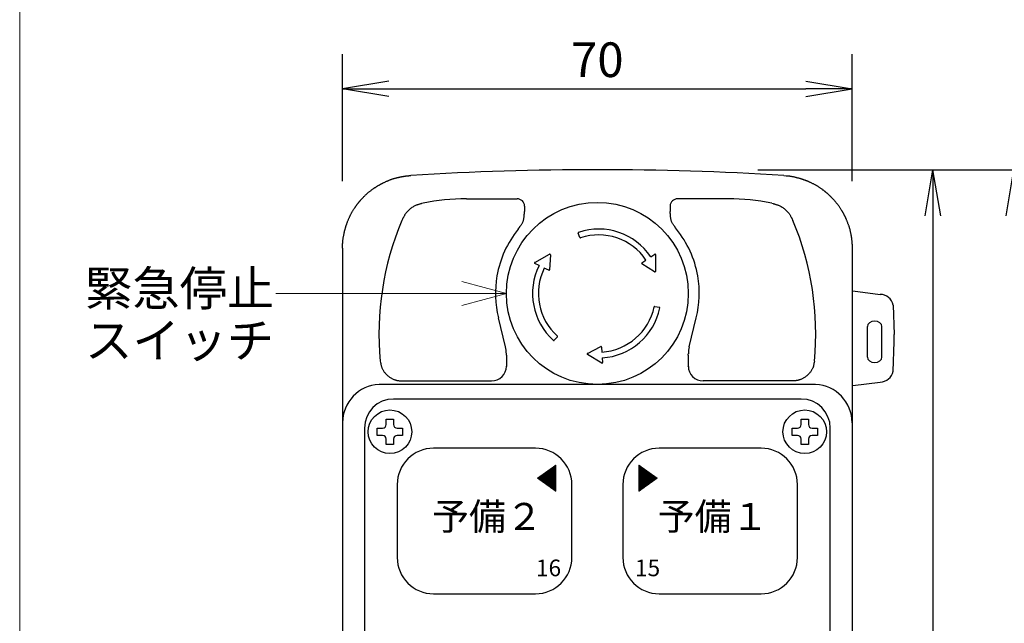
# Model space of a CAD drawing. Units: millimetres. Extents: x 262 to 452, y 22 to 295.
# Drawn here: x 262 to 347, y 187 to 239 of the extents above; entities that cross this region are included whole.
import ezdxf
from ezdxf.enums import TextEntityAlignment as Align

# ---------------------------------------------------------------- set-up
doc = ezdxf.new("R2010")
doc.units = ezdxf.units.MM
doc.layers.add('1', color=7, linetype='Continuous')
doc.styles.add('MSゴシック', font='MS Gothic.ttf')
doc.styles.add('縦MSゴシック', font='@MS Gothic.ttf')
doc.dimstyles.new('ADD', dxfattribs={"dimtxt": 3, "dimasz": 4, "dimexe": 3, "dimexo": 0.625, "dimtad": 1, "dimtxsty": '縦MSゴシック', "dimblk": 'OPEN', "dimcen": 2.5, "dimadec": 0, "dimazin": 0, "dimtfac": 1, "dimtmove": 0, "dimatfit": 3, "dimldrblk": 'OPEN', "dimfxl": 1, "dimarcsym": 0})

# ---------------------------------------------------------------- blocks, each defined once
blk = doc.blocks.new('*G11829')
at = {"layer": '1', "color": 7, "linetype": 'Continuous', "lineweight": 30}
for p, q in [((71.675, 185.6925), (62.855, 185.6925)), ((59.705, 182.5425), (59.705, 176.2425)), ((74.825, 176.2425), (74.825, 182.5425)), ((62.855, 173.0925), (71.675, 173.0925))]:
    blk.add_line(p, q, dxfattribs=at)
for centre, start, end in [((62.855, 182.5425), 90, 180), ((71.675, 182.5425), 0, 90), ((62.855, 176.2425), 180, -90), ((71.675, 176.2425), -90, 0)]:
    blk.add_arc(centre, 3.15, start, end, dxfattribs=at)
blk = doc.blocks.new('*G12830')
at = {"layer": '1', "color": 7, "linetype": 'Continuous', "lineweight": 30}
for p, q in [((52.145, 185.6925), (43.325, 185.6925)), ((40.175, 182.5425), (40.175, 176.2425)), ((55.295, 176.2425), (55.295, 182.5425)), ((43.325, 173.0925), (52.145, 173.0925))]:
    blk.add_line(p, q, dxfattribs=at)
for centre, start, end in [((43.325, 182.5425), 90, 180), ((52.145, 182.5425), 0, 90), ((43.325, 176.2425), 180, -90), ((52.145, 176.2425), -90, 0)]:
    blk.add_arc(centre, 3.15, start, end, dxfattribs=at)
blk = doc.blocks.new('_Open')
at = {"color": 0, "linetype": 'ByBlock', "lineweight": -2}
for p, q in [((-1, 0.167), (0, 0)), ((-1, -0.167), (0, 0)), ((0, 0), (-1, 0))]:
    blk.add_line(p, q, dxfattribs=at)
blk = doc.blocks.new('*D870')
at = {"layer": '1', "color": 0, "linetype": 'Continuous', "lineweight": -2}
for p, q in [((326.075, 226.336), (344.232, 226.336)), ((341.232, 222.336), (341.232, 78.191)), ((336.361, 74.191), (344.232, 74.191))]:
    blk.add_line(p, q, dxfattribs=at)
at = {"layer": 'Defpoints', "color": 0, "linetype": 'Continuous'}
for p in [(325.45, 226.336), (335.736, 74.191), (341.232, 74.191)]:
    blk.add_point(p, dxfattribs=at)
at = {"layer": '1', "color": 0, "linetype": 'Continuous', "lineweight": -2, "xscale": 4, "yscale": 4, "zscale": 4}
for p, rotation in [((341.232, 226.336), 90), ((341.232, 74.191), 270)]:
    blk.add_blockref('_Open', p, dxfattribs=dict(at, rotation=rotation))
at = {"layer": '1', "color": 0, "linetype": 'Continuous', "lineweight": 9, "insert": (339.107, 150.263), "char_height": 3, "attachment_point": 5, "rotation": 90, "style": '縦MSゴシック'}
blk.add_mtext('242', dxfattribs=at)
blk = doc.blocks.new('*D871')
at = {"layer": '1', "color": 0, "linetype": 'Continuous', "lineweight": -2}
for p, q in [((336.857, 226.336), (351.232, 226.336)), ((348.232, 222.336), (348.232, 71.891)), ((335.643, 67.891), (351.232, 67.891))]:
    blk.add_line(p, q, dxfattribs=at)
at = {"layer": 'Defpoints', "color": 0, "linetype": 'Continuous'}
for p in [(336.232, 226.336), (335.018, 67.891), (348.232, 67.891)]:
    blk.add_point(p, dxfattribs=at)
at = {"layer": '1', "color": 0, "linetype": 'Continuous', "lineweight": -2, "xscale": 4, "yscale": 4, "zscale": 4}
for p, rotation in [((348.232, 226.336), 90), ((348.232, 67.891), 270)]:
    blk.add_blockref('_Open', p, dxfattribs=dict(at, rotation=rotation))
at = {"layer": '1', "color": 0, "linetype": 'Continuous', "lineweight": 9, "insert": (346.107, 147.113), "char_height": 3, "attachment_point": 5, "rotation": 90, "style": '縦MSゴシック'}
blk.add_mtext('252', dxfattribs=at)
blk = doc.blocks.new('*D872')
at = {"layer": '1', "color": 0, "linetype": 'Continuous', "lineweight": -2}
for p, q in [((290.132, 225.336), (290.132, 236.336)), ((334.232, 225.336), (334.232, 236.336)), ((294.132, 233.336), (330.232, 233.336))]:
    blk.add_line(p, q, dxfattribs=at)
at = {"layer": 'Defpoints', "color": 0, "linetype": 'Continuous'}
for p in [(334.232, 233.336), (290.132, 224.711), (334.232, 224.711)]:
    blk.add_point(p, dxfattribs=at)
at = {"layer": '1', "color": 0, "linetype": 'Continuous', "lineweight": -2, "xscale": 4, "yscale": 4, "zscale": 4, "rotation": 180}
blk.add_blockref('_Open', (290.132, 233.336), dxfattribs=at)
at = {"layer": '1', "color": 0, "linetype": 'Continuous', "lineweight": -2, "xscale": 4, "yscale": 4, "zscale": 4}
blk.add_blockref('_Open', (334.232, 233.336), dxfattribs=at)
at = {"layer": '1', "color": 0, "linetype": 'Continuous', "lineweight": 9, "insert": (312.182, 235.461), "char_height": 3, "attachment_point": 5, "style": '縦MSゴシック'}
blk.add_mtext('70', dxfattribs=at)
blk = doc.blocks.new('*G33851')
at = {"layer": '1', "color": 7, "linetype": 'Continuous', "lineweight": 9}
for p, q in [((61.105132, 184.22186), (61.110687, 184.22186)), ((61.105132, 184.21186), (61.124576, 184.21186)), ((61.105132, 184.20186), (61.138465, 184.20186)), ((61.105132, 184.19186), (61.152354, 184.19186)), ((61.105132, 184.18186), (61.166243, 184.18186)), ((61.105132, 184.17186), (61.180132, 184.17186)), ((61.105132, 184.16186), (61.19402, 184.16186)), ((61.105132, 184.15186), (61.207909, 184.15186)), ((61.105132, 184.14186), (61.221798, 184.14186)), ((61.105132, 184.13186), (61.235687, 184.13186)), ((61.105132, 184.12186), (61.249576, 184.12186)), ((61.105132, 184.11186), (61.263465, 184.11186)), ((61.105132, 184.10186), (61.277354, 184.10186)), ((61.105132, 184.09186), (61.291243, 184.09186)), ((61.105132, 184.08186), (61.305132, 184.08186)), ((61.105132, 184.07186), (61.31902, 184.07186)), ((61.105132, 184.06186), (61.332909, 184.06186)), ((61.105132, 184.05186), (61.346798, 184.05186)), ((61.105132, 184.04186), (61.360687, 184.04186)), ((61.105132, 184.03186), (61.374576, 184.03186)), ((61.105132, 184.02186), (61.388465, 184.02186)), ((61.105132, 184.01186), (61.402354, 184.01186)), ((61.105132, 184.00186), (61.416243, 184.00186)), ((61.105132, 183.99186), (61.430132, 183.99186)), ((61.105132, 183.98186), (61.44402, 183.98186)), ((61.105132, 183.97186), (61.457909, 183.97186)), ((61.105132, 183.96186), (61.471798, 183.96186)), ((61.105132, 183.95186), (61.485687, 183.95186)), ((61.105132, 183.94186), (61.499576, 183.94186)), ((61.105132, 183.93186), (61.513465, 183.93186)), ((61.105132, 183.92186), (61.527354, 183.92186)), ((61.105132, 183.91186), (61.541243, 183.91186)), ((61.105132, 183.90186), (61.555132, 183.90186)), ((61.105132, 183.89186), (61.56902, 183.89186)), ((61.105132, 183.88186), (61.582909, 183.88186)), ((61.105132, 183.87186), (61.596798, 183.87186)), ((61.105132, 183.86186), (61.610687, 183.86186)), ((61.105132, 183.85186), (61.624576, 183.85186)), ((61.105132, 183.84186), (61.638465, 183.84186)), ((61.105132, 183.83186), (61.652354, 183.83186)), ((61.105132, 183.82186), (61.666243, 183.82186)), ((61.105132, 183.81186), (61.680132, 183.81186)), ((61.105132, 183.80186), (61.69402, 183.80186)), ((61.105132, 183.79186), (61.707909, 183.79186)), ((61.105132, 183.78186), (61.721798, 183.78186)), ((61.105132, 183.77186), (61.735687, 183.77186)), ((61.105132, 183.76186), (61.749576, 183.76186)), ((61.105132, 183.75186), (61.763465, 183.75186)), ((61.105132, 183.74186), (61.777354, 183.74186)), ((61.105132, 183.73186), (61.791243, 183.73186)), ((61.105132, 183.72186), (61.805132, 183.72186)), ((61.105132, 183.71186), (61.81902, 183.71186)), ((61.105132, 183.70186), (61.832909, 183.70186)), ((61.105132, 183.69186), (61.846798, 183.69186)), ((61.105132, 183.68186), (61.860687, 183.68186)), ((61.105132, 183.67186), (61.874576, 183.67186)), ((61.105132, 183.66186), (61.888465, 183.66186)), ((61.105132, 183.65186), (61.902354, 183.65186)), ((61.105132, 183.64186), (61.916243, 183.64186)), ((61.105132, 183.63186), (61.930132, 183.63186)), ((61.105132, 183.62186), (61.94402, 183.62186)), ((61.105132, 183.61186), (61.957909, 183.61186)), ((61.105132, 183.60186), (61.971798, 183.60186)), ((61.105132, 183.59186), (61.985687, 183.59186)), ((61.105132, 183.58186), (61.999576, 183.58186)), ((61.105132, 183.57186), (62.013465, 183.57186)), ((61.105132, 183.56186), (62.027354, 183.56186)), ((61.105132, 183.55186), (62.041243, 183.55186)), ((61.105132, 183.54186), (62.055132, 183.54186)), ((61.105132, 183.53186), (62.06902, 183.53186)), ((61.105132, 183.52186), (62.082909, 183.52186)), ((61.105132, 183.51186), (62.096798, 183.51186)), ((61.105132, 183.50186), (62.110687, 183.50186)), ((61.105132, 183.49186), (62.124576, 183.49186)), ((61.105132, 183.48186), (62.138465, 183.48186)), ((61.105132, 183.47186), (62.152354, 183.47186)), ((61.105132, 183.46186), (62.166243, 183.46186)), ((61.105132, 183.45186), (62.180132, 183.45186)), ((61.105132, 183.44186), (62.19402, 183.44186)), ((61.105132, 183.43186), (62.207909, 183.43186)), ((61.105132, 183.42186), (62.221798, 183.42186)), ((61.105132, 183.41186), (62.235687, 183.41186)), ((61.105132, 183.40186), (62.249576, 183.40186)), ((61.105132, 183.39186), (62.263465, 183.39186)), ((61.105132, 183.38186), (62.277354, 183.38186)), ((61.105132, 183.37186), (62.291243, 183.37186)), ((61.105132, 183.36186), (62.305132, 183.36186)), ((61.105132, 183.35186), (62.31902, 183.35186)), ((61.105132, 183.34186), (62.332909, 183.34186)), ((61.105132, 183.33186), (62.346798, 183.33186)), ((61.105132, 183.32186), (62.360687, 183.32186)), ((61.105132, 183.31186), (62.374576, 183.31186)), ((61.105132, 183.30186), (62.388465, 183.30186)), ((61.105132, 183.29186), (62.402354, 183.29186)), ((61.105132, 183.28186), (62.416243, 183.28186)), ((61.105132, 183.27186), (62.430132, 183.27186)), ((61.105132, 183.26186), (62.44402, 183.26186)), ((61.105132, 183.25186), (62.457909, 183.25186)), ((61.105132, 183.24186), (62.471798, 183.24186)), ((61.105132, 183.23186), (62.485687, 183.23186)), ((61.105132, 183.22186), (62.499576, 183.22186)), ((61.105132, 183.21186), (62.513465, 183.21186)), ((61.105132, 183.20186), (62.527354, 183.20186)), ((61.105132, 183.19186), (62.541243, 183.19186)), ((61.105132, 183.18186), (62.555132, 183.18186)), ((61.105132, 183.17186), (62.56902, 183.17186)), ((61.105132, 183.16186), (62.582909, 183.16186)), ((61.105132, 183.15186), (62.596798, 183.15186)), ((61.105132, 183.14186), (62.610687, 183.14186)), ((61.105132, 183.13186), (62.624576, 183.13186)), ((61.105132, 183.12186), (62.638465, 183.12186)), ((61.105132, 183.11186), (62.652354, 183.11186)), ((61.105132, 183.10186), (62.666243, 183.10186)), ((61.105132, 183.09186), (62.680132, 183.09186)), ((61.105132, 183.08186), (62.666243, 183.08186)), ((61.105132, 183.07186), (62.652354, 183.07186)), ((61.105132, 183.06186), (62.638465, 183.06186)), ((61.105132, 183.05186), (62.624576, 183.05186)), ((61.105132, 183.04186), (62.610687, 183.04186)), ((61.105132, 183.03186), (62.596798, 183.03186)), ((61.105132, 183.02186), (62.582909, 183.02186)), ((61.105132, 183.01186), (62.56902, 183.01186)), ((61.105132, 183.00186), (62.555132, 183.00186)), ((61.105132, 182.99186), (62.541243, 182.99186)), ((61.105132, 182.98186), (62.527354, 182.98186)), ((61.105132, 182.97186), (62.513465, 182.97186)), ((61.105132, 182.96186), (62.499576, 182.96186)), ((61.105132, 182.95186), (62.485687, 182.95186)), ((61.105132, 182.94186), (62.471798, 182.94186)), ((61.105132, 182.93186), (62.457909, 182.93186)), ((61.105132, 182.92186), (62.44402, 182.92186)), ((61.105132, 182.91186), (62.430132, 182.91186)), ((61.105132, 182.90186), (62.416243, 182.90186)), ((61.105132, 182.89186), (62.402354, 182.89186)), ((61.105132, 182.88186), (62.388465, 182.88186)), ((61.105132, 182.87186), (62.374576, 182.87186)), ((61.105132, 182.86186), (62.360687, 182.86186)), ((61.105132, 182.85186), (62.346798, 182.85186)), ((61.105132, 182.84186), (62.332909, 182.84186)), ((61.105132, 182.83186), (62.31902, 182.83186)), ((61.105132, 182.82186), (62.305132, 182.82186)), ((61.105132, 182.81186), (62.291243, 182.81186)), ((61.105132, 182.80186), (62.277354, 182.80186)), ((61.105132, 182.79186), (62.263465, 182.79186)), ((61.105132, 182.78186), (62.249576, 182.78186)), ((61.105132, 182.77186), (62.235687, 182.77186)), ((61.105132, 182.76186), (62.221798, 182.76186)), ((61.105132, 182.75186), (62.207909, 182.75186)), ((61.105132, 182.74186), (62.19402, 182.74186)), ((61.105132, 182.73186), (62.180132, 182.73186)), ((61.105132, 182.72186), (62.166243, 182.72186)), ((61.105132, 182.71186), (62.152354, 182.71186)), ((61.105132, 182.70186), (62.138465, 182.70186)), ((61.105132, 182.69186), (62.124576, 182.69186)), ((61.105132, 182.68186), (62.110687, 182.68186)), ((61.105132, 182.67186), (62.096798, 182.67186)), ((61.105132, 182.66186), (62.082909, 182.66186)), ((61.105132, 182.65186), (62.06902, 182.65186)), ((61.105132, 182.64186), (62.055132, 182.64186)), ((61.105132, 182.63186), (62.041243, 182.63186)), ((61.105132, 182.62186), (62.027354, 182.62186)), ((61.105132, 182.61186), (62.013465, 182.61186)), ((61.105132, 182.60186), (61.999576, 182.60186)), ((61.105132, 182.59186), (61.985687, 182.59186)), ((61.105132, 182.58186), (61.971798, 182.58186)), ((61.105132, 182.57186), (61.957909, 182.57186)), ((61.105132, 182.56186), (61.94402, 182.56186)), ((61.105132, 182.55186), (61.930132, 182.55186)), ((61.105132, 182.54186), (61.916243, 182.54186)), ((61.105132, 182.53186), (61.902354, 182.53186)), ((61.105132, 182.52186), (61.888465, 182.52186)), ((61.105132, 182.51186), (61.874576, 182.51186)), ((61.105132, 182.50186), (61.860687, 182.50186)), ((61.105132, 182.49186), (61.846798, 182.49186)), ((61.105132, 182.48186), (61.832909, 182.48186)), ((61.105132, 182.47186), (61.81902, 182.47186)), ((61.105132, 182.46186), (61.805132, 182.46186)), ((61.105132, 182.45186), (61.791243, 182.45186)), ((61.105132, 182.44186), (61.777354, 182.44186)), ((61.105132, 182.43186), (61.763465, 182.43186)), ((61.105132, 182.42186), (61.749576, 182.42186)), ((61.105132, 182.41186), (61.735687, 182.41186)), ((61.105132, 182.40186), (61.721798, 182.40186)), ((61.105132, 182.39186), (61.707909, 182.39186)), ((61.105132, 182.38186), (61.69402, 182.38186)), ((61.105132, 182.37186), (61.680132, 182.37186)), ((61.105132, 182.36186), (61.666243, 182.36186)), ((61.105132, 182.35186), (61.652354, 182.35186)), ((61.105132, 182.34186), (61.638465, 182.34186)), ((61.105132, 182.33186), (61.624576, 182.33186)), ((61.105132, 182.32186), (61.610687, 182.32186)), ((61.105132, 182.31186), (61.596798, 182.31186)), ((61.105132, 182.30186), (61.582909, 182.30186)), ((61.105132, 182.29186), (61.56902, 182.29186)), ((61.105132, 182.28186), (61.555132, 182.28186)), ((61.105132, 182.27186), (61.541243, 182.27186)), ((61.105132, 182.26186), (61.527354, 182.26186)), ((61.105132, 182.25186), (61.513465, 182.25186)), ((61.105132, 182.24186), (61.499576, 182.24186)), ((61.105132, 182.23186), (61.485687, 182.23186)), ((61.105132, 182.22186), (61.471798, 182.22186)), ((61.105132, 182.21186), (61.457909, 182.21186)), ((61.105132, 182.20186), (61.44402, 182.20186)), ((61.105132, 182.19186), (61.430132, 182.19186)), ((61.105132, 182.18186), (61.416243, 182.18186)), ((61.105132, 182.17186), (61.402354, 182.17186)), ((61.105132, 182.16186), (61.388465, 182.16186)), ((61.105132, 182.15186), (61.374576, 182.15186)), ((61.105132, 182.14186), (61.360687, 182.14186)), ((61.105132, 182.13186), (61.346798, 182.13186)), ((61.105132, 182.12186), (61.332909, 182.12186)), ((61.105132, 182.11186), (61.31902, 182.11186)), ((61.105132, 182.10186), (61.305132, 182.10186)), ((61.105132, 182.09186), (61.291243, 182.09186)), ((61.105132, 182.08186), (61.277354, 182.08186)), ((61.105132, 182.07186), (61.263465, 182.07186)), ((61.105132, 182.06186), (61.249576, 182.06186)), ((61.105132, 182.05186), (61.235687, 182.05186)), ((61.105132, 182.04186), (61.221798, 182.04186)), ((61.105132, 182.03186), (61.207909, 182.03186)), ((61.105132, 182.02186), (61.19402, 182.02186)), ((61.105132, 182.01186), (61.180132, 182.01186)), ((61.105132, 182.00186), (61.166243, 182.00186)), ((61.105132, 181.99186), (61.152354, 181.99186)), ((61.105132, 181.98186), (61.138465, 181.98186)), ((61.105132, 181.97186), (61.124576, 181.97186)), ((61.105132, 181.96186), (61.110687, 181.96186))]:
    blk.add_line(p, q, dxfattribs=at)
blk = doc.blocks.new('*G35853')
at = {"layer": '1', "color": 7, "linetype": 'Continuous', "lineweight": 9}
for p, q in [((53.708757, 184.09186), (53.894868, 184.09186)), ((53.722646, 184.10186), (53.894868, 184.10186)), ((53.736535, 184.11186), (53.894868, 184.11186)), ((53.750424, 184.12186), (53.894868, 184.12186)), ((53.764313, 184.13186), (53.894868, 184.13186)), ((53.778202, 184.14186), (53.894868, 184.14186)), ((53.792091, 184.15186), (53.894868, 184.15186)), ((53.80598, 184.16186), (53.894868, 184.16186)), ((53.819868, 184.17186), (53.894868, 184.17186)), ((53.833757, 184.18186), (53.894868, 184.18186)), ((53.847646, 184.19186), (53.894868, 184.19186)), ((53.861535, 184.20186), (53.894868, 184.20186)), ((53.875424, 184.21186), (53.894868, 184.21186)), ((53.889313, 184.22186), (53.894868, 184.22186)), ((52.528202, 183.24186), (53.894868, 183.24186)), ((52.542091, 183.25186), (53.894868, 183.25186)), ((52.55598, 183.26186), (53.894868, 183.26186)), ((52.569868, 183.27186), (53.894868, 183.27186)), ((52.583757, 183.28186), (53.894868, 183.28186)), ((52.597646, 183.29186), (53.894868, 183.29186)), ((52.611535, 183.30186), (53.894868, 183.30186)), ((52.625424, 183.31186), (53.894868, 183.31186)), ((52.639313, 183.32186), (53.894868, 183.32186)), ((52.653202, 183.33186), (53.894868, 183.33186)), ((52.667091, 183.34186), (53.894868, 183.34186)), ((52.68098, 183.35186), (53.894868, 183.35186)), ((52.694868, 183.36186), (53.894868, 183.36186)), ((52.708757, 183.37186), (53.894868, 183.37186)), ((52.722646, 183.38186), (53.894868, 183.38186)), ((52.736535, 183.39186), (53.894868, 183.39186)), ((52.750424, 183.40186), (53.894868, 183.40186)), ((52.764313, 183.41186), (53.894868, 183.41186)), ((52.778202, 183.42186), (53.894868, 183.42186)), ((52.792091, 183.43186), (53.894868, 183.43186)), ((52.80598, 183.44186), (53.894868, 183.44186)), ((52.819868, 183.45186), (53.894868, 183.45186)), ((52.833757, 183.46186), (53.894868, 183.46186)), ((52.847646, 183.47186), (53.894868, 183.47186)), ((52.861535, 183.48186), (53.894868, 183.48186)), ((52.875424, 183.49186), (53.894868, 183.49186)), ((52.889313, 183.50186), (53.894868, 183.50186)), ((52.903202, 183.51186), (53.894868, 183.51186)), ((52.917091, 183.52186), (53.894868, 183.52186)), ((52.93098, 183.53186), (53.894868, 183.53186)), ((52.944868, 183.54186), (53.894868, 183.54186)), ((52.958757, 183.55186), (53.894868, 183.55186)), ((52.972646, 183.56186), (53.894868, 183.56186)), ((52.986535, 183.57186), (53.894868, 183.57186)), ((53.000424, 183.58186), (53.894868, 183.58186)), ((53.014313, 183.59186), (53.894868, 183.59186)), ((53.028202, 183.60186), (53.894868, 183.60186)), ((53.042091, 183.61186), (53.894868, 183.61186)), ((53.05598, 183.62186), (53.894868, 183.62186)), ((53.069868, 183.63186), (53.894868, 183.63186)), ((53.083757, 183.64186), (53.894868, 183.64186)), ((53.097646, 183.65186), (53.894868, 183.65186)), ((53.111535, 183.66186), (53.894868, 183.66186)), ((53.125424, 183.67186), (53.894868, 183.67186)), ((53.139313, 183.68186), (53.894868, 183.68186)), ((53.153202, 183.69186), (53.894868, 183.69186)), ((53.167091, 183.70186), (53.894868, 183.70186)), ((53.18098, 183.71186), (53.894868, 183.71186)), ((53.194868, 183.72186), (53.894868, 183.72186)), ((53.208757, 183.73186), (53.894868, 183.73186)), ((53.222646, 183.74186), (53.894868, 183.74186)), ((53.236535, 183.75186), (53.894868, 183.75186)), ((53.250424, 183.76186), (53.894868, 183.76186)), ((53.264313, 183.77186), (53.894868, 183.77186)), ((53.278202, 183.78186), (53.894868, 183.78186)), ((53.292091, 183.79186), (53.894868, 183.79186)), ((53.30598, 183.80186), (53.894868, 183.80186)), ((53.319868, 183.81186), (53.894868, 183.81186)), ((53.333757, 183.82186), (53.894868, 183.82186)), ((53.347646, 183.83186), (53.894868, 183.83186)), ((53.361535, 183.84186), (53.894868, 183.84186)), ((53.375424, 183.85186), (53.894868, 183.85186)), ((53.389313, 183.86186), (53.894868, 183.86186)), ((53.403202, 183.87186), (53.894868, 183.87186)), ((53.417091, 183.88186), (53.894868, 183.88186)), ((53.43098, 183.89186), (53.894868, 183.89186)), ((53.444868, 183.90186), (53.894868, 183.90186)), ((53.458757, 183.91186), (53.894868, 183.91186)), ((53.472646, 183.92186), (53.894868, 183.92186)), ((53.486535, 183.93186), (53.894868, 183.93186)), ((53.500424, 183.94186), (53.894868, 183.94186)), ((53.514313, 183.95186), (53.894868, 183.95186)), ((53.528202, 183.96186), (53.894868, 183.96186)), ((53.542091, 183.97186), (53.894868, 183.97186)), ((53.55598, 183.98186), (53.894868, 183.98186)), ((53.569868, 183.99186), (53.894868, 183.99186)), ((53.583757, 184.00186), (53.894868, 184.00186)), ((53.597646, 184.01186), (53.894868, 184.01186)), ((53.611535, 184.02186), (53.894868, 184.02186)), ((53.625424, 184.03186), (53.894868, 184.03186)), ((53.639313, 184.04186), (53.894868, 184.04186)), ((53.653202, 184.05186), (53.894868, 184.05186)), ((53.667091, 184.06186), (53.894868, 184.06186)), ((53.68098, 184.07186), (53.894868, 184.07186)), ((53.694868, 184.08186), (53.894868, 184.08186)), ((52.319868, 183.09186), (53.894868, 183.09186)), ((52.333757, 183.10186), (53.894868, 183.10186)), ((52.333757, 183.08186), (53.894868, 183.08186)), ((52.347646, 183.11186), (53.894868, 183.11186)), ((52.347646, 183.07186), (53.894868, 183.07186)), ((52.361535, 183.12186), (53.894868, 183.12186)), ((52.361535, 183.06186), (53.894868, 183.06186)), ((52.375424, 183.13186), (53.894868, 183.13186)), ((52.375424, 183.05186), (53.894868, 183.05186)), ((52.389313, 183.14186), (53.894868, 183.14186)), ((52.389313, 183.04186), (53.894868, 183.04186)), ((52.403202, 183.15186), (53.894868, 183.15186)), ((52.403202, 183.03186), (53.894868, 183.03186)), ((52.417091, 183.16186), (53.894868, 183.16186)), ((52.417091, 183.02186), (53.894868, 183.02186)), ((52.43098, 183.17186), (53.894868, 183.17186)), ((52.43098, 183.01186), (53.894868, 183.01186)), ((52.444868, 183.18186), (53.894868, 183.18186)), ((52.444868, 183.00186), (53.894868, 183.00186)), ((52.458757, 183.19186), (53.894868, 183.19186)), ((52.458757, 182.99186), (53.894868, 182.99186)), ((52.472646, 183.20186), (53.894868, 183.20186)), ((52.472646, 182.98186), (53.894868, 182.98186)), ((52.486535, 183.21186), (53.894868, 183.21186)), ((52.486535, 182.97186), (53.894868, 182.97186)), ((52.500424, 183.22186), (53.894868, 183.22186)), ((52.500424, 182.96186), (53.894868, 182.96186)), ((52.514313, 183.23186), (53.894868, 183.23186)), ((52.514313, 182.95186), (53.894868, 182.95186)), ((52.528202, 182.94186), (53.894868, 182.94186)), ((52.542091, 182.93186), (53.894868, 182.93186)), ((52.55598, 182.92186), (53.894868, 182.92186)), ((52.569868, 182.91186), (53.894868, 182.91186)), ((52.583757, 182.90186), (53.894868, 182.90186)), ((52.597646, 182.89186), (53.894868, 182.89186)), ((52.611535, 182.88186), (53.894868, 182.88186)), ((52.625424, 182.87186), (53.894868, 182.87186)), ((52.639313, 182.86186), (53.894868, 182.86186)), ((52.653202, 182.85186), (53.894868, 182.85186)), ((52.667091, 182.84186), (53.894868, 182.84186)), ((52.68098, 182.83186), (53.894868, 182.83186)), ((52.694868, 182.82186), (53.894868, 182.82186)), ((52.708757, 182.81186), (53.894868, 182.81186)), ((52.722646, 182.80186), (53.894868, 182.80186)), ((52.736535, 182.79186), (53.894868, 182.79186)), ((52.750424, 182.78186), (53.894868, 182.78186)), ((52.764313, 182.77186), (53.894868, 182.77186)), ((52.778202, 182.76186), (53.894868, 182.76186)), ((52.792091, 182.75186), (53.894868, 182.75186)), ((52.80598, 182.74186), (53.894868, 182.74186)), ((52.819868, 182.73186), (53.894868, 182.73186)), ((52.833757, 182.72186), (53.894868, 182.72186)), ((52.847646, 182.71186), (53.894868, 182.71186)), ((52.861535, 182.70186), (53.894868, 182.70186)), ((52.875424, 182.69186), (53.894868, 182.69186)), ((52.889313, 182.68186), (53.894868, 182.68186)), ((52.903202, 182.67186), (53.894868, 182.67186)), ((52.917091, 182.66186), (53.894868, 182.66186)), ((52.93098, 182.65186), (53.894868, 182.65186)), ((52.944868, 182.64186), (53.894868, 182.64186)), ((52.958757, 182.63186), (53.894868, 182.63186)), ((52.972646, 182.62186), (53.894868, 182.62186)), ((52.986535, 182.61186), (53.894868, 182.61186)), ((53.000424, 182.60186), (53.894868, 182.60186)), ((53.014313, 182.59186), (53.894868, 182.59186)), ((53.028202, 182.58186), (53.894868, 182.58186)), ((53.042091, 182.57186), (53.894868, 182.57186)), ((53.05598, 182.56186), (53.894868, 182.56186)), ((53.069868, 182.55186), (53.894868, 182.55186)), ((53.083757, 182.54186), (53.894868, 182.54186)), ((53.097646, 182.53186), (53.894868, 182.53186)), ((53.111535, 182.52186), (53.894868, 182.52186)), ((53.125424, 182.51186), (53.894868, 182.51186)), ((53.139313, 182.50186), (53.894868, 182.50186)), ((53.153202, 182.49186), (53.894868, 182.49186)), ((53.167091, 182.48186), (53.894868, 182.48186)), ((53.18098, 182.47186), (53.894868, 182.47186)), ((53.194868, 182.46186), (53.894868, 182.46186)), ((53.208757, 182.45186), (53.894868, 182.45186)), ((53.222646, 182.44186), (53.894868, 182.44186)), ((53.236535, 182.43186), (53.894868, 182.43186)), ((53.250424, 182.42186), (53.894868, 182.42186)), ((53.264313, 182.41186), (53.894868, 182.41186)), ((53.278202, 182.40186), (53.894868, 182.40186)), ((53.292091, 182.39186), (53.894868, 182.39186)), ((53.30598, 182.38186), (53.894868, 182.38186)), ((53.319868, 182.37186), (53.894868, 182.37186)), ((53.333757, 182.36186), (53.894868, 182.36186)), ((53.347646, 182.35186), (53.894868, 182.35186)), ((53.361535, 182.34186), (53.894868, 182.34186)), ((53.375424, 182.33186), (53.894868, 182.33186)), ((53.389313, 182.32186), (53.894868, 182.32186)), ((53.403202, 182.31186), (53.894868, 182.31186)), ((53.417091, 182.30186), (53.894868, 182.30186)), ((53.43098, 182.29186), (53.894868, 182.29186)), ((53.444868, 182.28186), (53.894868, 182.28186)), ((53.458757, 182.27186), (53.894868, 182.27186)), ((53.472646, 182.26186), (53.894868, 182.26186)), ((53.486535, 182.25186), (53.894868, 182.25186)), ((53.500424, 182.24186), (53.894868, 182.24186)), ((53.514313, 182.23186), (53.894868, 182.23186)), ((53.528202, 182.22186), (53.894868, 182.22186)), ((53.542091, 182.21186), (53.894868, 182.21186)), ((53.55598, 182.20186), (53.894868, 182.20186)), ((53.569868, 182.19186), (53.894868, 182.19186)), ((53.583757, 182.18186), (53.894868, 182.18186)), ((53.597646, 182.17186), (53.894868, 182.17186)), ((53.611535, 182.16186), (53.894868, 182.16186)), ((53.625424, 182.15186), (53.894868, 182.15186)), ((53.639313, 182.14186), (53.894868, 182.14186)), ((53.653202, 182.13186), (53.894868, 182.13186)), ((53.667091, 182.12186), (53.894868, 182.12186)), ((53.68098, 182.11186), (53.894868, 182.11186)), ((53.694868, 182.10186), (53.894868, 182.10186)), ((53.708757, 182.09186), (53.894868, 182.09186)), ((53.722646, 182.08186), (53.894868, 182.08186)), ((53.736535, 182.07186), (53.894868, 182.07186)), ((53.750424, 182.06186), (53.894868, 182.06186)), ((53.764313, 182.05186), (53.894868, 182.05186)), ((53.778202, 182.04186), (53.894868, 182.04186)), ((53.792091, 182.03186), (53.894868, 182.03186)), ((53.80598, 182.02186), (53.894868, 182.02186)), ((53.819868, 182.01186), (53.894868, 182.01186)), ((53.833757, 182.00186), (53.894868, 182.00186)), ((53.847646, 181.99186), (53.894868, 181.99186)), ((53.861535, 181.98186), (53.894868, 181.98186)), ((53.875424, 181.97186), (53.894868, 181.97186)), ((53.889313, 181.96186), (53.894868, 181.96186))]:
    blk.add_line(p, q, dxfattribs=at)

msp = doc.modelspace()

# ---------------------------------------------------------------- linework, layer by layer
at = {"layer": '1', "color": 7, "linetype": 'Continuous', "lineweight": 9}
for p, q in [((262.182, 26.546), (262.182, 291.546)), ((304.307, 215.626), (300.444, 216.661)), ((304.307, 215.626), (284.343, 215.626)), ((304.307, 215.626), (300.444, 214.59)), ((307.002, 199.638), (308.577, 200.772)), ((308.577, 200.772), (308.577, 198.504)), ((317.362, 199.638), (315.787, 200.772)), ((315.787, 200.772), (315.787, 198.504)), ((308.577, 198.504), (307.002, 199.638)), ((315.787, 198.504), (317.362, 199.638))]:
    msp.add_line(p, q, dxfattribs=at)
at = {"layer": '1', "color": 7, "linetype": 'Continuous', "lineweight": 30}
for p, q in [((300.842, 223.816), (305.23, 223.816)), ((323.522, 223.816), (319.134, 223.816)), ((305.882, 223.189), (305.882, 222.724)), ((318.482, 223.189), (318.482, 222.724)), ((310.661, 220.469), (310.53, 220.85)), ((290.132, 219.542), (290.132, 77.971)), ((316.807, 218.799), (317.145, 219.027)), ((334.232, 219.542), (334.232, 77.971)), ((306.774, 218.313), (308.043, 219.014)), ((307.141, 218.042), (306.776, 218.223)), ((308.118, 218.967), (308.048, 217.671)), ((316.036, 218.277), (316.39, 218.517)), ((317.129, 217.493), (316.037, 218.193)), ((317.224, 218.985), (317.206, 217.535)), ((307.976, 217.629), (307.593, 217.819)), ((334.232, 215.844), (334.295, 215.852)), ((334.295, 215.852), (336.653, 215.549)), ((317.161, 214.507), (317.556, 214.428)), ((337.79, 214.611), (337.886, 212.065)), ((304.236, 211), (303.617, 213.521)), ((320.128, 211), (320.748, 213.521)), ((335.555, 210.105), (335.555, 212.778)), ((336.815, 210.105), (336.815, 212.778)), ((308.724, 211.874), (308.458, 211.571)), ((337.79, 208.896), (337.886, 211.442)), ((337.886, 211.442), (337.886, 212.065)), ((311.321, 210.435), (312.477, 211.023)), ((312.551, 210.981), (312.578, 210.554)), ((304.307, 210.271), (304.307, 210.414)), ((304.307, 210.271), (304.307, 209.309)), ((312.56, 209.598), (311.318, 210.347)), ((312.61, 210.051), (312.636, 209.645)), ((320.057, 210.271), (320.057, 210.414)), ((320.057, 210.271), (320.057, 209.309)), ((304.307, 209.309), (304.307, 209.326)), ((320.057, 209.309), (320.057, 209.326)), ((295.274, 208.066), (303.034, 208.066)), ((329.091, 208.066), (321.33, 208.066)), ((334.295, 207.655), (336.653, 207.958)), ((331.078, 207.751), (293.286, 207.751)), ((334.232, 207.663), (334.295, 207.655)), ((329.822, 206.491), (294.542, 206.491)), ((293.912, 204.758), (294.542, 204.758)), ((293.912, 204.286), (293.912, 204.758)), ((294.542, 204.758), (294.542, 204.286)), ((329.822, 204.758), (330.452, 204.758)), ((329.822, 204.286), (329.822, 204.758)), ((330.452, 204.758), (330.452, 204.286)), ((292.022, 203.971), (292.022, 79.861)), ((293.125, 203.341), (293.125, 203.971)), ((293.125, 203.971), (293.597, 203.971)), ((294.857, 203.971), (295.33, 203.971)), ((295.33, 203.971), (295.33, 203.341)), ((329.035, 203.341), (329.035, 203.971)), ((329.035, 203.971), (329.507, 203.971)), ((330.767, 203.971), (331.24, 203.971)), ((331.24, 203.971), (331.24, 203.341)), ((332.342, 79.861), (332.342, 203.971)), ((293.597, 203.341), (293.125, 203.341)), ((293.912, 202.553), (293.912, 203.026)), ((294.542, 203.026), (294.542, 202.553)), ((295.33, 203.341), (294.857, 203.341)), ((329.507, 203.341), (329.035, 203.341)), ((329.822, 202.553), (329.822, 203.026)), ((330.452, 203.026), (330.452, 202.553)), ((331.24, 203.341), (330.767, 203.341)), ((294.542, 202.553), (293.912, 202.553)), ((330.452, 202.553), (329.822, 202.553))]:
    msp.add_line(p, q, dxfattribs=at)
for points in [[(290.132, 219.545), (290.132, 219.745), (290.132, 219.785), (290.133, 219.825), (290.134, 219.864), (290.135, 219.904), (290.137, 219.944), (290.139, 219.983), (290.141, 220.023), (290.144, 220.062), (290.147, 220.102), (290.151, 220.141), (290.155, 220.181), (290.16, 220.223), (290.166, 220.267), (290.172, 220.313), (290.179, 220.361), (290.187, 220.41), (290.195, 220.462), (290.204, 220.515), (290.214, 220.57), (290.225, 220.627), (290.236, 220.683), (290.246, 220.735), (290.255, 220.784), (290.264, 220.828), (290.272, 220.869), (290.28, 220.905), (290.287, 220.938), (290.293, 220.967), (290.298, 220.992), (290.303, 221.013), (290.308, 221.033), (290.314, 221.055), (290.32, 221.079), (290.327, 221.105), (290.334, 221.133), (290.342, 221.162), (290.351, 221.194), (290.36, 221.227), (290.371, 221.262), (290.381, 221.299), (290.392, 221.336), (290.402, 221.371), (290.412, 221.405), (290.422, 221.436), (290.431, 221.465), (290.439, 221.493), (290.447, 221.519), (290.455, 221.542), (290.462, 221.564), (290.469, 221.584), (290.476, 221.605), (290.485, 221.629), (290.495, 221.657), (290.507, 221.689), (290.52, 221.724), (290.535, 221.763), (290.552, 221.806), (290.57, 221.852), (290.59, 221.902), (290.611, 221.956), (290.632, 222.01), (290.654, 222.062), (290.675, 222.112), (290.695, 222.161), (290.715, 222.207), (290.735, 222.251), (290.754, 222.293), (290.773, 222.333), (290.791, 222.372), (290.81, 222.408), (290.828, 222.443), (290.848, 222.481), (290.869, 222.52), (290.892, 222.56), (290.916, 222.602), (290.942, 222.645), (290.968, 222.69), (290.997, 222.736), (291.026, 222.784), (291.057, 222.833), (291.088, 222.881), (291.116, 222.926), (291.143, 222.967), (291.167, 223.006), (291.19, 223.04), (291.21, 223.072), (291.229, 223.1), (291.245, 223.124), (291.26, 223.146), (291.272, 223.163), (291.284, 223.18), (291.297, 223.199), (291.312, 223.219), (291.328, 223.24), (291.345, 223.264), (291.364, 223.288), (291.384, 223.314), (291.405, 223.342), (291.427, 223.371), (291.451, 223.402), (291.475, 223.432), (291.497, 223.462), (291.519, 223.489), (291.539, 223.515), (291.558, 223.539), (291.577, 223.561), (291.593, 223.582), (291.609, 223.601), (291.624, 223.619), (291.637, 223.635), (291.652, 223.652), (291.669, 223.671), (291.689, 223.693), (291.711, 223.718), (291.737, 223.746), (291.765, 223.776), (291.796, 223.81), (291.829, 223.846), (291.866, 223.885), (291.905, 223.927), (291.945, 223.969), (291.984, 224.01), (292.022, 224.049), (292.058, 224.086), (292.094, 224.121), (292.128, 224.155), (292.162, 224.187), (292.194, 224.218), (292.225, 224.246), (292.255, 224.273), (292.286, 224.3), (292.318, 224.327), (292.352, 224.355), (292.388, 224.384), (292.426, 224.414), (292.465, 224.445), (292.507, 224.477), (292.55, 224.51), (292.595, 224.543), (292.642, 224.578), (292.689, 224.611), (292.732, 224.643), (292.772, 224.672), (292.809, 224.698), (292.843, 224.722), (292.874, 224.744), (292.902, 224.763), (292.926, 224.78), (292.947, 224.795), (292.966, 224.807), (292.983, 224.819), (293.003, 224.831), (293.024, 224.844), (293.046, 224.859), (293.071, 224.874), (293.097, 224.89), (293.125, 224.907), (293.155, 224.925), (293.187, 224.944), (293.22, 224.963), (293.254, 224.983), (293.285, 225.002), (293.315, 225.019), (293.344, 225.036), (293.37, 225.051), (293.395, 225.065), (293.419, 225.078), (293.44, 225.09), (293.46, 225.101), (293.479, 225.111), (293.498, 225.121), (293.521, 225.133), (293.547, 225.146), (293.577, 225.161), (293.611, 225.177), (293.648, 225.195), (293.689, 225.215), (293.734, 225.236), (293.782, 225.259), (293.833, 225.283), (293.886, 225.308), (293.937, 225.331), (293.986, 225.353), (294.034, 225.374), (294.08, 225.394), (294.125, 225.413), (294.167, 225.43), (294.208, 225.447), (294.248, 225.462), (294.286, 225.476), (294.324, 225.489), (294.364, 225.503), (294.406, 225.517), (294.45, 225.531), (294.497, 225.545), (294.545, 225.559), (294.596, 225.573), (294.648, 225.588), (294.703, 225.603), (294.759, 225.617), (294.815, 225.632), (294.867, 225.645), (294.915, 225.657), (294.96, 225.668), (295, 225.678), (295.037, 225.687), (295.07, 225.695), (295.099, 225.702), (295.124, 225.707), (295.146, 225.712), (295.167, 225.716), (295.189, 225.721), (295.214, 225.725), (295.24, 225.73), (295.269, 225.735), (295.299, 225.74), (295.331, 225.746), (295.366, 225.752), (295.402, 225.758), (295.44, 225.764), (295.479, 225.77), (295.515, 225.775), (295.55, 225.781), (295.582, 225.785), (295.613, 225.79), (295.641, 225.794), (295.668, 225.797), (295.692, 225.801), (295.715, 225.803), (295.736, 225.806), (295.756, 225.808), (295.775, 225.81), (295.795, 225.812), (295.815, 225.814), (295.835, 225.816), (295.855, 225.817), (295.875, 225.819), (295.895, 225.82), (295.914, 225.822), (295.934, 225.823), (296.034, 225.829)], [(328.331, 225.829), (328.53, 225.817), (328.57, 225.814), (328.609, 225.811), (328.649, 225.808), (328.688, 225.804), (328.728, 225.8), (328.767, 225.795), (328.806, 225.79), (328.846, 225.785), (328.885, 225.779), (328.924, 225.773), (328.964, 225.767), (329.005, 225.759), (329.049, 225.751), (329.094, 225.742), (329.141, 225.732), (329.19, 225.721), (329.241, 225.709), (329.294, 225.696), (329.348, 225.683), (329.404, 225.669), (329.46, 225.655), (329.511, 225.641), (329.559, 225.629), (329.603, 225.617), (329.642, 225.607), (329.679, 225.597), (329.711, 225.588), (329.739, 225.58), (329.764, 225.573), (329.785, 225.567), (329.804, 225.561), (329.826, 225.554), (329.849, 225.546), (329.875, 225.538), (329.902, 225.528), (329.931, 225.518), (329.962, 225.508), (329.994, 225.496), (330.029, 225.484), (330.065, 225.471), (330.102, 225.458), (330.136, 225.445), (330.169, 225.433), (330.199, 225.422), (330.228, 225.411), (330.255, 225.401), (330.28, 225.391), (330.303, 225.382), (330.325, 225.374), (330.344, 225.366), (330.364, 225.357), (330.388, 225.347), (330.416, 225.335), (330.446, 225.321), (330.481, 225.305), (330.519, 225.288), (330.56, 225.269), (330.605, 225.248), (330.654, 225.225), (330.706, 225.201), (330.759, 225.176), (330.81, 225.151), (330.859, 225.127), (330.905, 225.104), (330.95, 225.081), (330.993, 225.058), (331.034, 225.036), (331.073, 225.015), (331.11, 224.994), (331.145, 224.974), (331.179, 224.953), (331.215, 224.931), (331.253, 224.907), (331.291, 224.882), (331.332, 224.855), (331.373, 224.827), (331.416, 224.798), (331.461, 224.767), (331.506, 224.734), (331.553, 224.7), (331.6, 224.667), (331.643, 224.635), (331.682, 224.606), (331.719, 224.579), (331.752, 224.555), (331.782, 224.532), (331.809, 224.512), (331.833, 224.494), (331.853, 224.478), (331.87, 224.465), (331.886, 224.452), (331.904, 224.437), (331.923, 224.422), (331.943, 224.404), (331.965, 224.386), (331.989, 224.366), (332.014, 224.344), (332.04, 224.321), (332.068, 224.297), (332.097, 224.272), (332.126, 224.246), (332.153, 224.222), (332.179, 224.198), (332.204, 224.176), (332.227, 224.156), (332.248, 224.136), (332.268, 224.118), (332.286, 224.101), (332.303, 224.085), (332.318, 224.071), (332.333, 224.055), (332.352, 224.037), (332.373, 224.016), (332.396, 223.992), (332.422, 223.965), (332.451, 223.935), (332.482, 223.902), (332.516, 223.866), (332.553, 223.827), (332.592, 223.785), (332.632, 223.743), (332.67, 223.702), (332.707, 223.661), (332.741, 223.622), (332.775, 223.585), (332.806, 223.548), (332.836, 223.513), (332.864, 223.479), (332.891, 223.446), (332.916, 223.414), (332.94, 223.382), (332.966, 223.348), (332.992, 223.312), (333.019, 223.275), (333.046, 223.235), (333.075, 223.194), (333.104, 223.15), (333.134, 223.105), (333.164, 223.058), (333.196, 223.009), (333.226, 222.96), (333.255, 222.915), (333.281, 222.873), (333.306, 222.835), (333.327, 222.799), (333.347, 222.767), (333.365, 222.738), (333.38, 222.713), (333.393, 222.691), (333.404, 222.672), (333.415, 222.653), (333.426, 222.633), (333.438, 222.612), (333.451, 222.588), (333.464, 222.562), (333.479, 222.535), (333.494, 222.506), (333.51, 222.475), (333.527, 222.442), (333.544, 222.408), (333.562, 222.373), (333.579, 222.34), (333.594, 222.309), (333.609, 222.28), (333.622, 222.253), (333.635, 222.227), (333.647, 222.203), (333.657, 222.18), (333.667, 222.16), (333.675, 222.141), (333.684, 222.121), (333.694, 222.097), (333.706, 222.07), (333.719, 222.039), (333.733, 222.004), (333.749, 221.966), (333.766, 221.924), (333.784, 221.878), (333.804, 221.829), (333.825, 221.776), (333.846, 221.722), (333.866, 221.669), (333.886, 221.619), (333.904, 221.57), (333.921, 221.523), (333.936, 221.477), (333.951, 221.433), (333.965, 221.391), (333.978, 221.351), (333.989, 221.312), (334, 221.273), (334.011, 221.233), (334.022, 221.19), (334.034, 221.144), (334.045, 221.097), (334.056, 221.048), (334.067, 220.997), (334.078, 220.944), (334.089, 220.888), (334.101, 220.831), (334.111, 220.774), (334.121, 220.721), (334.131, 220.673), (334.139, 220.628), (334.146, 220.586), (334.153, 220.549), (334.159, 220.516), (334.164, 220.486), (334.168, 220.461), (334.171, 220.439), (334.174, 220.418), (334.177, 220.395), (334.18, 220.371), (334.183, 220.344), (334.186, 220.315), (334.19, 220.285), (334.193, 220.252), (334.197, 220.217), (334.2, 220.181), (334.204, 220.142), (334.208, 220.103), (334.211, 220.067), (334.214, 220.032), (334.217, 219.999), (334.219, 219.969), (334.221, 219.94), (334.223, 219.913), (334.225, 219.888), (334.226, 219.865), (334.228, 219.844), (334.228, 219.825), (334.229, 219.805), (334.23, 219.785), (334.231, 219.765), (334.231, 219.745), (334.232, 219.725), (334.232, 219.705), (334.232, 219.685), (334.232, 219.665), (334.232, 219.645), (334.232, 219.545)], [(297.094, 223.44), (296.957, 223.398), (296.928, 223.389), (296.896, 223.379), (296.862, 223.369), (296.825, 223.357), (296.785, 223.345), (296.743, 223.332), (296.697, 223.318), (296.65, 223.303), (296.599, 223.287), (296.545, 223.271), (296.49, 223.252), (296.434, 223.229), (296.377, 223.203), (296.318, 223.173), (296.259, 223.138), (296.199, 223.101), (296.138, 223.059), (296.076, 223.013), (296.013, 222.964), (295.949, 222.911), (295.886, 222.856), (295.827, 222.802), (295.773, 222.749), (295.722, 222.697), (295.675, 222.645), (295.632, 222.594), (295.593, 222.544), (295.558, 222.495), (295.527, 222.446), (295.5, 222.399), (295.476, 222.353), (295.453, 222.309), (295.431, 222.268), (295.411, 222.23), (295.392, 222.194), (295.374, 222.16), (295.358, 222.13), (295.343, 222.101), (295.329, 222.075), (295.316, 222.052), (295.258, 221.942)], [(327.271, 223.44), (327.408, 223.398), (327.437, 223.389), (327.468, 223.379), (327.503, 223.369), (327.54, 223.357), (327.579, 223.345), (327.622, 223.332), (327.667, 223.318), (327.715, 223.303), (327.766, 223.287), (327.819, 223.271), (327.874, 223.252), (327.931, 223.229), (327.988, 223.203), (328.046, 223.173), (328.105, 223.138), (328.166, 223.101), (328.227, 223.059), (328.289, 223.013), (328.352, 222.964), (328.416, 222.911), (328.478, 222.856), (328.537, 222.802), (328.592, 222.749), (328.643, 222.697), (328.689, 222.645), (328.732, 222.594), (328.771, 222.544), (328.806, 222.495), (328.837, 222.446), (328.864, 222.399), (328.889, 222.353), (328.912, 222.309), (328.933, 222.268), (328.954, 222.23), (328.973, 222.194), (328.991, 222.16), (329.007, 222.13), (329.022, 222.101), (329.036, 222.075), (329.048, 222.052), (329.106, 221.942)], [(305.331, 221.18), (305.41, 221.296), (305.426, 221.321), (305.444, 221.347), (305.464, 221.376), (305.486, 221.408), (305.508, 221.442), (305.533, 221.478), (305.559, 221.516), (305.587, 221.557), (305.616, 221.601), (305.647, 221.646), (305.677, 221.693), (305.705, 221.741), (305.73, 221.79), (305.753, 221.841), (305.772, 221.892), (305.789, 221.943), (305.804, 221.996), (305.816, 222.05), (305.825, 222.105), (305.831, 222.161), (305.836, 222.216), (305.841, 222.268), (305.845, 222.317), (305.85, 222.363), (305.853, 222.407), (305.857, 222.448), (305.861, 222.486), (305.864, 222.521), (305.867, 222.554), (305.869, 222.583), (305.882, 222.724)], [(319.034, 221.18), (318.955, 221.296), (318.938, 221.321), (318.92, 221.347), (318.9, 221.376), (318.879, 221.408), (318.856, 221.442), (318.832, 221.478), (318.805, 221.516), (318.778, 221.557), (318.748, 221.601), (318.717, 221.646), (318.687, 221.693), (318.659, 221.741), (318.634, 221.79), (318.612, 221.841), (318.592, 221.892), (318.575, 221.943), (318.561, 221.996), (318.549, 222.05), (318.54, 222.105), (318.533, 222.161), (318.528, 222.216), (318.524, 222.268), (318.519, 222.317), (318.515, 222.363), (318.511, 222.407), (318.507, 222.448), (318.504, 222.486), (318.501, 222.521), (318.498, 222.554), (318.495, 222.583), (318.482, 222.724)], [(336.815, 212.778), (336.767, 212.948), (336.631, 213.093), (336.426, 213.19), (336.185, 213.223), (335.944, 213.19), (335.74, 213.093), (335.603, 212.948), (335.555, 212.778)], [(293.396, 209.768), (293.416, 209.664), (293.421, 209.642), (293.425, 209.618), (293.43, 209.592), (293.436, 209.564), (293.442, 209.534), (293.448, 209.501), (293.455, 209.467), (293.462, 209.43), (293.47, 209.392), (293.477, 209.351), (293.487, 209.309), (293.5, 209.265), (293.515, 209.221), (293.534, 209.175), (293.555, 209.129), (293.579, 209.081), (293.607, 209.032), (293.637, 208.982), (293.67, 208.93), (293.706, 208.878), (293.744, 208.826), (293.784, 208.775), (293.825, 208.726), (293.868, 208.678), (293.911, 208.632), (293.957, 208.587), (294.003, 208.544), (294.051, 208.503), (294.101, 208.463), (294.152, 208.424), (294.203, 208.387), (294.254, 208.353), (294.305, 208.321), (294.356, 208.291), (294.406, 208.263), (294.456, 208.237), (294.506, 208.214), (294.556, 208.193), (294.606, 208.174), (294.655, 208.158), (294.703, 208.143), (294.749, 208.13), (294.793, 208.118), (294.835, 208.107), (294.875, 208.098), (294.914, 208.091), (294.95, 208.084), (294.984, 208.08), (295.016, 208.076), (295.046, 208.075), (295.074, 208.073), (295.1, 208.072), (295.124, 208.072), (295.146, 208.071), (295.166, 208.07), (295.184, 208.069), (295.199, 208.069), (295.212, 208.068), (295.224, 208.068), (295.233, 208.067), (295.274, 208.066)], [(330.968, 209.768), (330.948, 209.664), (330.944, 209.642), (330.939, 209.618), (330.934, 209.592), (330.929, 209.564), (330.923, 209.534), (330.916, 209.501), (330.91, 209.467), (330.903, 209.43), (330.895, 209.392), (330.887, 209.351), (330.877, 209.309), (330.865, 209.265), (330.849, 209.221), (330.831, 209.175), (330.81, 209.129), (330.785, 209.081), (330.758, 209.032), (330.728, 208.982), (330.695, 208.93), (330.658, 208.878), (330.62, 208.826), (330.58, 208.775), (330.539, 208.726), (330.497, 208.678), (330.453, 208.632), (330.408, 208.587), (330.361, 208.544), (330.313, 208.503), (330.264, 208.463), (330.213, 208.424), (330.161, 208.387), (330.11, 208.353), (330.059, 208.321), (330.009, 208.291), (329.958, 208.263), (329.908, 208.237), (329.858, 208.214), (329.808, 208.193), (329.759, 208.174), (329.71, 208.158), (329.662, 208.143), (329.616, 208.13), (329.571, 208.118), (329.529, 208.107), (329.489, 208.098), (329.451, 208.091), (329.415, 208.084), (329.381, 208.08), (329.348, 208.076), (329.318, 208.075), (329.29, 208.073), (329.264, 208.072), (329.24, 208.072), (329.218, 208.071), (329.199, 208.07), (329.181, 208.069), (329.165, 208.069), (329.152, 208.068), (329.141, 208.068), (329.132, 208.067), (329.091, 208.066)], [(335.555, 210.105), (335.603, 209.935), (335.74, 209.79), (335.944, 209.694), (336.185, 209.66), (336.426, 209.694), (336.631, 209.79), (336.767, 209.935), (336.815, 210.105)]]:
    msp.add_lwpolyline(points, dxfattribs=at)
at = {"layer": '1', "color": 7, "linetype": 'Continuous', "lineweight": 9}
msp.add_lwpolyline([(304.307, 215.626), (302.976, 215.626)], dxfattribs=at)
at = {"layer": '1', "color": 7, "linetype": 'Continuous', "lineweight": 30}
for centre, radius in [((312.182, 215.626), 7.875), ((294.227, 203.656), 1.89), ((330.137, 203.656), 1.89)]:
    msp.add_circle(centre, radius, dxfattribs=at)
for centre, radius, start, end in [((312.182, -31.387), 257.723, 86.40762, 93.59238), ((300.842, 204.916), 18.9, 90, 101.44005), ((323.522, 204.916), 18.9, 78.55995, 90), ((318.482, 212.161), 25.2, 157.16039, 185.44827), ((305.882, 212.161), 25.2, 354.55173, 22.83961), ((312.182, 215.626), 8.82, 140.97065, 170.07185), ((310.577, 220.867), 0.0504, 108.52131, 199.05617), ((312.292, 215.747), 5.449, 34.05617, 108.52131), ((312.182, 215.626), 8.82, 9.92815, 39.02935), ((310.709, 220.486), 0.0504, 199.05617, 288.47815), ((312.292, 215.747), 4.946, 34.05617, 108.47815), ((317.173, 218.986), 0.0504, 359.30923, 124.05617), ((306.798, 218.268), 0.0504, 118.90923, 243.65617), ((308.067, 218.969), 0.0504, 356.94035, 118.90923), ((316.064, 218.236), 0.0504, 124.05617, 237.34035), ((312.024, 215.624), 5.449, 153.65617, 228.12131), ((312.024, 215.624), 4.946, 153.65617, 228.07815), ((307.998, 217.674), 0.0504, 243.65617, 356.94035), ((317.156, 217.536), 0.0504, 237.34035, 359.30923), ((312.182, 215.626), 8.82, 170.07183, 193.80325), ((312.182, 215.626), 8.82, 346.19675, 9.92817), ((336.648, 214.384), 1.165, 11.23145, 89.74615), ((312.262, 215.49), 4.946, 273.65617, 348.07815), ((312.262, 215.49), 5.449, 273.65617, 348.12131), ((317.151, 214.458), 0.0504, 78.65617, 168.07815), ((317.546, 214.378), 0.0504, 348.12131, 78.65617), ((308.42, 211.604), 0.0504, 228.12131, 318.65617), ((308.687, 211.907), 0.0504, 318.65617, 48.07815), ((312.5, 210.978), 0.0504, 3.65617, 116.94035), ((311.344, 210.39), 0.0504, 116.94035, 238.90923), ((312.586, 209.641), 0.0504, 238.90923, 3.65617), ((336.648, 209.123), 1.165, 270.25356, 348.76884), ((293.449, 204.438), 3.317, 92.81456, 180), ((330.915, 204.438), 3.317, 0, 87.18544), ((294.542, 203.971), 2.52, 90, 180), ((329.822, 203.971), 2.52, 0, 90), ((293.597, 204.286), 0.315, 270, 0), ((294.857, 204.286), 0.315, 180, 270), ((329.507, 204.286), 0.315, 270, 0), ((330.767, 204.286), 0.315, 180, 270), ((293.597, 203.026), 0.315, 0, 90), ((294.857, 203.026), 0.315, 90, 180), ((329.507, 203.026), 0.315, 0, 90), ((330.767, 203.026), 0.315, 90, 180)]:
    msp.add_arc(centre, radius, start, end, dxfattribs=at)
for centre, major_axis, ratio, start_param, end_param in [((305.227, 223.186), (0.654, 0.04), 0.961126, -0.060798, 1.509998), ((319.138, 223.186), (-0.654, 0.04), 0.961126, -1.509998, 0.060798), ((301.721, 210.399), (2.568, 0.311), 0.974009, -0.120456, 0.120456), ((322.644, 210.399), (-2.568, 0.311), 0.974009, -0.120456, 0.120456), ((303.014, 209.329), (1.24, -0.376), 0.972116, -1.276694, 0.294103), ((321.35, 209.329), (-1.24, -0.376), 0.972116, -0.294103, 1.276694)]:
    msp.add_ellipse(centre, major_axis=major_axis, ratio=ratio, start_param=start_param, end_param=end_param, dxfattribs=at)

# ---------------------------------------------------------------- block references
at = {"color": 7, "linetype": 'Continuous', "lineweight": 30}
for name in ['*G12830', '*G11829']:
    msp.add_blockref(name, (254.682, 16.546), dxfattribs=at)
at = {"color": 7, "linetype": 'Continuous', "lineweight": 9}
msp.add_blockref('*G33851', (254.682, 16.546), dxfattribs=at)
at = {"layer": '1', "color": 7, "linetype": 'Continuous', "lineweight": 9}
msp.add_blockref('*G35853', (254.682, 16.546), dxfattribs=at)

# ---------------------------------------------------------------- texts
at = {"layer": '1', "color": 7, "linetype": 'Continuous', "lineweight": 9, "style": 'MSゴシック'}
for s, height, p in [('緊急停止', 3, (267.843, 213.626)), ('スイッチ', 3, (267.843, 209.126)), ('予備２', 2.34, (297.881, 194.426)), ('予備１', 2.34, (317.411, 194.426)), ('16', 1.44, (306.867, 190.706)), ('15', 1.44, (315.437, 190.706))]:
    msp.add_text(s, height=height, dxfattribs=at).set_placement(p, align=Align.BOTTOM_LEFT)

# ---------------------------------------------------------------- dimensions: what is measured, and where the dimension line sits
at = {"layer": '1', "color": 7, "linetype": 'Continuous', "lineweight": 9}
dim = msp.add_linear_dim(base=(334.232, 233.336), p1=(290.132, 224.711), p2=(334.232, 224.711), text='70', dimstyle='ADD', dxfattribs=at)
dim.commit()
dim.dimension.update_dxf_attribs({"geometry": '*D872', "text_midpoint": (312.182, 235.461)})
for base, p1, p2, text, picture, middle in [((341.232, 74.191), (325.45, 226.336), (335.736, 74.191), '242', '*D870', (339.107, 150.263)), ((348.232, 67.891), (336.232, 226.336), (335.018, 67.891), '252', '*D871', (346.107, 147.113))]:
    dim = msp.add_linear_dim(base=base, p1=p1, p2=p2, angle=90, text=text, dimstyle='ADD', dxfattribs=at)
    dim.commit()
    dim.dimension.update_dxf_attribs({"geometry": picture, "text_midpoint": middle})

doc.saveas('drawing.dxf')
